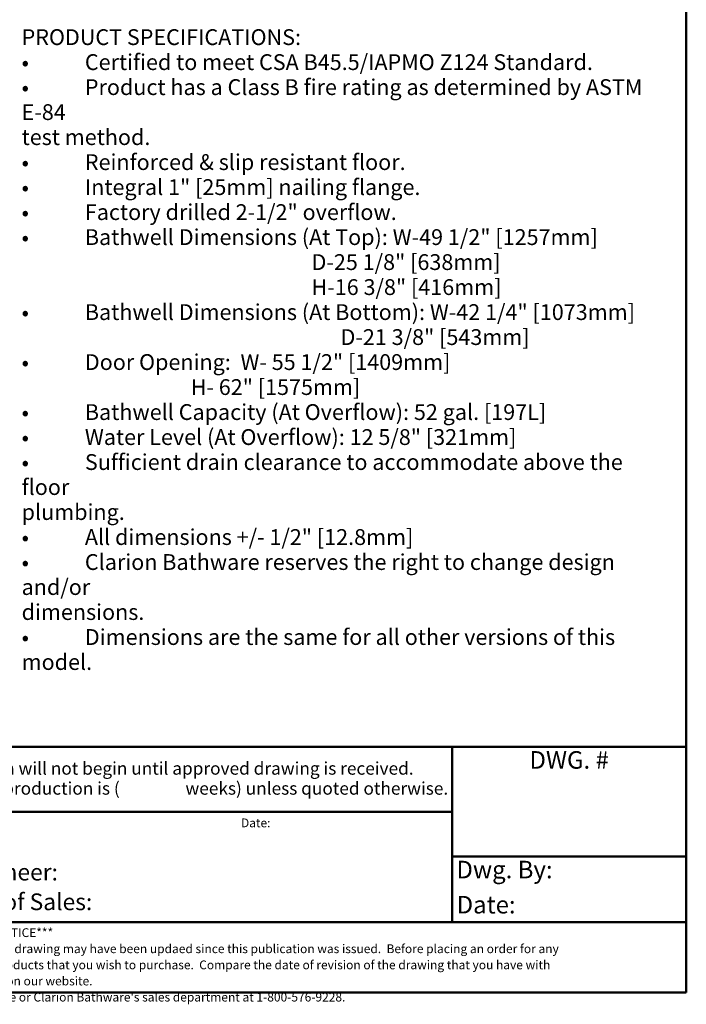
# Model space of a CAD drawing. Units: inches. Extents: x 6 to 206, y 5 to 269.
# Drawn here: x 111 to 206, y 5 to 145 of the extents above; entities that cross this region are included whole.
import ezdxf
from ezdxf.enums import TextEntityAlignment as Align

# ---------------------------------------------------------------- set-up
doc = ezdxf.new("R2010")
doc.units = ezdxf.units.IN
doc.header["$LTSCALE"] = 25
doc.header["$MEASUREMENT"] = 0
for name, color, linetype, lineweight in [('Border (ANSI)', 7, 'Continuous', 35), ('Symbol (ANSI)', 7, 'Continuous', 35), ('Title (ANSI)', 7, 'Continuous', 50)]:
    doc.layers.add(name, color=color, linetype=linetype, lineweight=lineweight)
doc.styles.add('Note Text (ANSI)', font='times.ttf')
doc.styles.get("Standard").update_dxf_attribs({"font": 'times.ttf'})

# ---------------------------------------------------------------- blocks, each defined once
blk = doc.blocks.new('Borders Clarion')
at = {"layer": 'Border (ANSI)'}
for p, q in [((8.25, 10.75), (8.25, 0.25)), ((8.25, 0.25), (0.25, 0.25))]:
    blk.add_line(p, q, dxfattribs=at)
blk = doc.blocks.new('Title Blocks Clarion Title block')
at = {"layer": 'Title (ANSI)'}
for p, q in [((2.5749, 13.7375), (2.5749, 3.6375)), ((-5.4251, 4.6375), (2.5749, 4.6375)), ((1.2416, 4.6375), (1.2416, 3.6375)), ((-2.0918, 4.2671), (1.2416, 4.2671)), ((1.2416, 4.0125), (2.5749, 4.0125)), ((2.5749, 3.6375), (-5.4251, 3.6375)), ((2.5749, 3.6375), (2.5749, 3.2375)), ((2.5749, 3.2375), (-5.4251, 3.2375))]:
    blk.add_line(p, q, dxfattribs=at)
at = {"layer": 'Title (ANSI)', "char_height": 0.1, "style": 'Note Text (ANSI)'}
for s, insert, width, attachment_point in [('\\fBakerSignet BT|b0|i0;\\H0.1000;DWG. #', (1.9082, 4.6125), 1.303675, 2), ('\\fBakerSignet BT|b0|i0;\\H0.1000;Dwg. By: ', (1.2666, 3.9879), 1.279492, 1), ('\\fBakerSignet BT|b0|i0;\\H0.1000;Date:', (1.2677, 3.7879), 0.570344, 1)]:
    blk.add_mtext(s, dxfattribs=dict(at, insert=insert, width=width, attachment_point=attachment_point))
at = {"layer": 'Title (ANSI)', "style": 'Note Text (ANSI)'}
for s, insert, char_height, width, attachment_point, line_spacing_factor in [('\\fTimes New Roman|b0|i0;\\H0.0720;Mold Fabrication will not begin until approved drawing is received. \\PStandard mold production is (\\fTimes New Roman|b0|i0;\\H0.0720;\\L                 \\l\\fTimes New Roman|b0|i0;\\H0.0720;weeks) unless quoted otherwise.\\P', (-2.0219, 4.5504), 0.072, 3.283333, 1, 0.948985), ('\\pxsm0.94;\\fBakerSignet BT|b0|i0;\\H0.0500;Signatures For Approval:                                                                                     Date:\\P\\fBakerSignet BT|b0|i0;\\H0.0950;Customer:\\fBakerSignet BT|b0|i0;\\H0.0950;\\L                                                \\l\\fBakerSignet BT|b0|i0;\\H0.0950;     \\fBakerSignet BT|b0|i0;\\H0.0950;\\L             \\P\\l\\fBakerSignet BT|b0|i0;\\H0.0950;Clarion Engineer:\\fBakerSignet BT|b0|i0;\\H0.0950;\\L                                      \\l\\fBakerSignet BT|b0|i0;\\H0.0950;     \\fBakerSignet BT|b0|i0;\\H0.0950;\\L             \\l\\fBakerSignet BT|b0|i0;\\H0.0400; \\P\\fBakerSignet BT|b0|i0;\\H0.0950;Clarion SVP of Sales:\\fBakerSignet BT|b0|i0;\\H0.0950;\\L                                 \\l\\fBakerSignet BT|b0|i0;\\H0.0950;     \\fBakerSignet BT|b0|i0;\\H0.0950;\\L             \\l\\fBakerSignet BT|b0|i0;\\H0.0950;                                                         \\P \\P', (-2.0418, 4.2289), 0.094, 3.283333, 1, 1.065388), ("\\fBakerSignet BT|b0|i0;\\H0.0500;***IMPOTANT NOTICE***\\PClarion bathware reserces the right to change the design and/or dimensions of its products at any time.  This drawing may have been updaed since this publication was issued.  Before placing an order for any product, refer to our website at www.clarionbathware.com to obtain the most current drawings for any products that you wish to purchase.  Compare the date of revision of the drawing that you have with the one on the drawing on our website.\\PIf you do not have internet access, please call your sales representative or Clarion Bathware's sales department at 1-800-576-9228.", (-1.4251, 3.6037), 0.05, 6.557841, 2, 1.10165)]:
    blk.add_mtext(s, dxfattribs=dict(at, insert=insert, char_height=char_height, width=width, attachment_point=attachment_point, line_spacing_factor=line_spacing_factor))
at = {"layer": 'Title (ANSI)', "lineweight": 30, "flags": 63}
for tag, height, p in [('<Description>', 0.12, (-1.4251, 4.95)), ('<Model_Number>', 0.2, (-1.4251, 5.2625)), ('PART_NUMBER', 0.1, (1.9082, 4.4087))]:
    blk.add_attdef(tag, text='', height=height, dxfattribs=at).set_placement(p, align=Align.TOP_CENTER)
blk.add_attdef('<Date>', text='', height=0.1, dxfattribs=at).set_placement((1.5927, 3.7875), align=Align.TOP_LEFT)

msp = doc.modelspace()

# ---------------------------------------------------------------- block references
at = {"xscale": 25, "yscale": 25, "zscale": 25}
for name, p in [('Borders Clarion', (0, 0)), ('Title Blocks Clarion Title block', (141.87754, -74.68819))]:
    msp.add_blockref(name, p, dxfattribs=at)

# ---------------------------------------------------------------- texts
at = {"layer": 'Symbol (ANSI)', "insert": (111.67555, 143.42545), "char_height": 2.24999995, "width": 92.5735264, "attachment_point": 1, "line_spacing_factor": 0.948986, "style": 'Note Text (ANSI)'}
msp.add_mtext('\\fTimes New Roman|b1|i0;\\H2.2500;PRODUCT SPECIFICATIONS:\\P\\fTimes New Roman|b0|i0;\\H2.2500;•^I\\fTimes New Roman|b0|i0;\\H2.2500;Certified to meet CSA B45.5/IAPMO Z124 Standard.\\P\\fTimes New Roman|b0|i0;\\H2.2500;•^I\\fTimes New Roman|b0|i0;\\H2.2500;Product has a Class B fire rating as determined by ASTM E-84\\Ptest method.\\P\\fTimes New Roman|b0|i0;\\H2.2500;•^I\\fTimes New Roman|b0|i0;\\H2.2500;Reinforced & slip resistant floor.\\P\\fTimes New Roman|b0|i0;\\H2.2500;•^I\\fTimes New Roman|b0|i0;\\H2.2500;Integral 1" [25mm] nailing flange.\\P\\fTimes New Roman|b0|i0;\\H2.2500;•^I\\fTimes New Roman|b0|i0;\\H2.2500;Factory drilled 2-1/2" overflow.\\P\\fTimes New Roman|b0|i0;\\H2.2500;•^I\\fTimes New Roman|b0|i0;\\H2.2500;Bathwell Dimensions (At Top): W-49 1/2" [1257mm]\\P\\fTimes New Roman|b0|i0;\\H2.2500;                                                            D-25 1/8" [638mm]\\P\\fTimes New Roman|b0|i0;\\H2.2500;                                                            H-16 3/8" [416mm]\\P\\fTimes New Roman|b0|i0;\\H2.2500;•^I\\fTimes New Roman|b0|i0;\\H2.2500;Bathwell Dimensions (At Bottom): W-42 1/4" [1073mm]\\P\\fTimes New Roman|b0|i0;\\H2.2500;                                                                  D-21 3/8" [543mm]\\P\\fTimes New Roman|b0|i0;\\H2.2500;•^I\\fTimes New Roman|b0|i0;\\H2.2500;Door Opening:  W- 55 1/2" [1409mm]\\P\\fTimes New Roman|b0|i0;\\H2.2500;                                   H- 62" [1575mm]\\P\\fTimes New Roman|b0|i0;\\H2.2500;•^I\\fTimes New Roman|b0|i0;\\H2.2500;Bathwell Capacity (At Overflow): 52 gal. [197L]\\P\\fTimes New Roman|b0|i0;\\H2.2500;•^I\\fTimes New Roman|b0|i0;\\H2.2500;Water Level (At Overflow): 12 5/8" [321mm]\\P\\fTimes New Roman|b0|i0;\\H2.2500;•^I\\fTimes New Roman|b0|i0;\\H2.2500;Sufficient drain clearance to accommodate above the floor \\Pplumbing.\\P\\fTimes New Roman|b0|i0;\\H2.2500;•^I\\fTimes New Roman|b0|i0;\\H2.2500;All dimensions +/- 1/2" [12.8mm]\\P\\fTimes New Roman|b0|i0;\\H2.2500;•^I\\fTimes New Roman|b0|i0;\\H2.2500;Clarion Bathware reserves the right to change design and/or \\Pdimensions. \\P\\fTimes New Roman|b0|i0;\\H2.2500;•^I\\fTimes New Roman|b0|i0;\\H2.2500;Dimensions are the same for all other versions of this model. ', dxfattribs=at)

doc.saveas('drawing.dxf')
